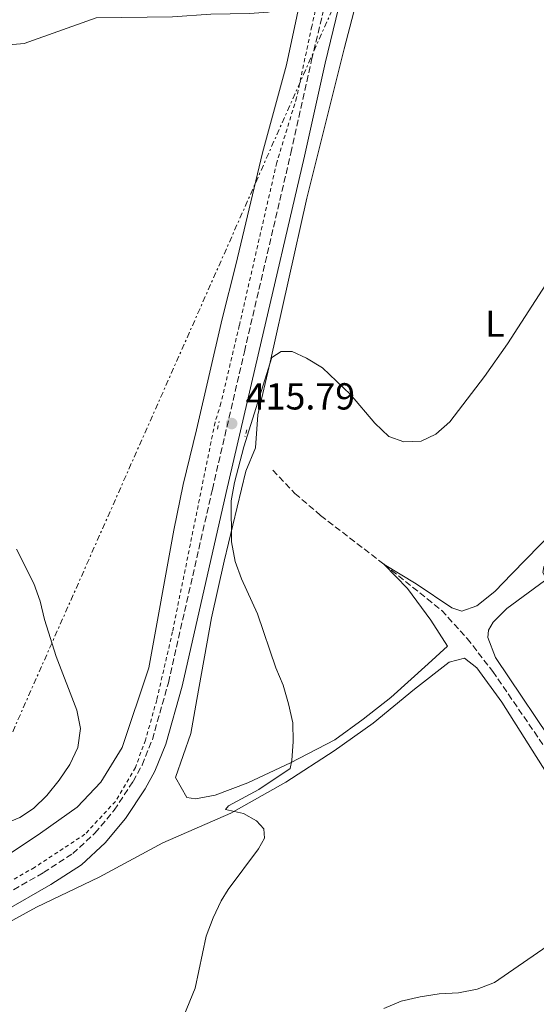
# Model space of a CAD drawing. Units: metres. Extents: x 604488 to 607965, y 4699143 to 4701510.
# Drawn here: x 606830 to 606968, y 4700540 to 4700802 of the extents above; entities that cross this region are included whole.
import ezdxf
from ezdxf.enums import TextEntityAlignment as Align

# ---------------------------------------------------------------- set-up
doc = ezdxf.new("R2010")
doc.units = ezdxf.units.M
doc.header["$MEASUREMENT"] = 0
for name, pattern in [('DGN Style 2', [1.7399219301090239, 1.043953158065414, -0.6959687720436097]), ('DGN Style 3', [2.435890702152634, 1.739921930109024, -0.6959687720436097]), ('DGN Style 7', [3.4798438602180486, 1.565929737098122, -0.6959687720436097, 0.5219765790327072, -0.6959687720436097])]:
    doc.linetypes.add(name, pattern=pattern)
for name, color, linetype, lineweight in [('Barranco lineal', 142, 'DGN Style 3', 13), ('Camino', 7, 'DGN Style 3', 0), ('Cota de punto acotado terreno', 7, 'Continuous', 0), ('Curva de nivel intermedia', 30, 'Continuous', 0), ('Etiqueta de uso rústico', 92, 'Continuous', 0), ('Línea de cambio de uso (parcela vista)', 92, 'Continuous', 0), ('Línea de cuneta (fondo)', 4, 'DGN Style 2', 0), ('Línea eléctrica', 6, 'DGN Style 7', 0), ('Margen derecho', 7, 'Continuous', 0), ('Pontón-alcantarilla (pasos de agua)', 1, 'DGN Style 2', 0), ('Punto acotado terreno (símbolo)', 7, 'Continuous', 0)]:
    doc.layers.add(name, color=color, linetype=linetype, lineweight=lineweight)
doc.styles.add('Style-Arial', font='arial.ttf')

# ---------------------------------------------------------------- blocks, each defined once
blk = doc.blocks.new('5PATER')
at = {"layer": 'Punto acotado terreno (símbolo)', "linetype": 'Continuous', "lineweight": 0}
h = blk.add_hatch(color=51, dxfattribs=at)
edge = h.paths.add_edge_path()
edge.add_ellipse((0, 0), major_axis=(-0.1095731443231308, -0.1110710700762829), ratio=0.9994222409660317, start_angle=0, end_angle=360)

msp = doc.modelspace()

# ---------------------------------------------------------------- linework, layer by layer
at = {"layer": 'Barranco lineal', "color": 142, "linetype": 'DGN Style 3', "lineweight": 13}
msp.add_polyline3d([(606897.6900000004, 4700681.9, 414.4600000000065), (606903.5800000001, 4700675.699999999, 414.3000000000029), (606910.4199999999, 4700669.800000001, 414.0899999999965), (606927.3499999996, 4700656.800000001, 413.0800000000018), (606942.7000000002, 4700644.49, 412.1900000000023), (606949.4500000002, 4700637.060000001, 411.7700000000041), (606956.2800000003, 4700628.27, 411.2400000000052), (606970.9199999999, 4700606.91, 410.5), (606977.1100000005, 4700596.390000001, 410.4499999999971), (606983.0999999996, 4700585.470000001, 410.0299999999988), (606987.79, 4700575.99, 409.8699999999953), (606991.9699999997, 4700566.130000001, 409.7599999999948), (606995.8499999996, 4700556.26, 409.6000000000058), (606998.4400000004, 4700548.539999999, 409.2899999999936), (607001.9699999997, 4700539.529999999, 408.9700000000012)], dxfattribs=at)
at = {"layer": 'Camino', "color": 7, "linetype": 'DGN Style 3', "lineweight": 0}
msp.add_polyline3d([(606824.3700000006, 4700567.66, 417.2599999999948), (606836.5799999969, 4700574.640000001, 416.8899999999995), (606844.36, 4700579.690000001, 416.729999999996), (606850.2899999976, 4700585.15, 416.729999999996), (606855.4100000006, 4700591.25, 416.729999999996), (606860.4299999987, 4700598.920000002, 416.729999999996), (606862.8299999969, 4700603.310000001, 416.729999999996), (606865.5799999986, 4700610.100000001, 416.729999999996), (606869.8500000021, 4700625.25, 416.729999999996), (606881.579999998, 4700676.76, 415.5899999999966), (606890.1200000007, 4700713.470000003, 415.9900000000051), (606902.489999998, 4700766.41, 417.6900000000024), (606908.02, 4700791.260000001, 419.0500000000029), (606912.9599999997, 4700811.78, 420.2100000000065)], dxfattribs=at)
at = {"layer": 'Curva de nivel intermedia', "color": 30, "linetype": 'Continuous', "lineweight": 0, "flags": 128}
for points, elevation in [([(606826.350000001, 4700795.189999999), (606831.4400000006, 4700795.600000001), (606850.6200000006, 4700802.49), (606870.9500000018, 4700802.699999998), (606881.1700000011, 4700803.430000001), (606891.4500000007, 4700803.590000001), (606896.4400000018, 4700803.970000001), (606900.4800000008, 4700804.949999999), (606907.5100000005, 4700808.779999998), (606909.0800000017, 4700809.140000001), (606910.13, 4700809.16), (606911.3700000006, 4700808.74), (606911.5100000014, 4700806.55), (606915.3400000003, 4700806.050000002), (606917.7699999999, 4700809.34), (606922.7200000008, 4700821.269999999), (606924.0900000011, 4700826.080000001), (606924.5300000013, 4700827.369999998), (606925.040000001, 4700828.079999999), (606928.9500000003, 4700831.189999999), (606933.3600000005, 4700832.480000001), (606938.1400000014, 4700834.369999999), (606940.79, 4700837.259999999), (606941.0899999995, 4700838.689999999)], 420.0000000000001), ([(606873.1900000015, 4700534.49), (606876.9800000001, 4700543.849999999), (606879.9500000007, 4700557.67), (606881.7800000012, 4700562.600000001), (606883.9100000013, 4700567.130000001), (606885.8, 4700570.170000001), (606893.8400000001, 4700580.98), (606895.4900000019, 4700583.77), (606895.2500000005, 4700586.310000001), (606893.3600000017, 4700588.390000001), (606889.9100000006, 4700590.41), (606885.1200000006, 4700591.439999999), (606885.9200000009, 4700592.470000001), (606893.980000001, 4700596.74), (606902.3300000015, 4700602.410000001), (606902.7600000007, 4700604.500000001), (606903.1200000006, 4700609.579999999), (606903.0100000009, 4700614.579999999), (606901.850000001, 4700619.630000001), (606900.4200000004, 4700624.609999998), (606898.5000000005, 4700629.230000001), (606893.5700000018, 4700643.59), (606889.3600000008, 4700652.899999999), (606887.6399999997, 4700657.589999998), (606886.6900000019, 4700662.779999998), (606886.6300000016, 4700673.710000001), (606887.51, 4700678.63), (606889.9599999997, 4700688.13), (606897.4600000011, 4700711.900000001), (606899.9000000019, 4700713.550000001), (606902.820000001, 4700713.499999999), (606906.67, 4700711.7), (606910.9500000004, 4700709.13), (606918.350000001, 4700702.029999998), (606924.9100000013, 4700694.399999999), (606928.5600000013, 4700690.899999999), (606932.6000000003, 4700689.46), (606937.2100000015, 4700689.640000001), (606941.1100000018, 4700691.46), (606944.8800000004, 4700694.75), (606954.1200000007, 4700706.829999999), (606960.2100000015, 4700715.58), (606974.1900000003, 4700737.13)], 415), ([(606821.4, 4700585.66), (606830.3099999995, 4700589.349999999), (606833.8900000004, 4700591.699999999), (606837.4800000022, 4700595.189999999), (606840.7800000013, 4700599.25), (606843.5900000009, 4700603.439999999), (606845.7500000001, 4700607.949999999), (606846.4699999999, 4700613.01), (606845.4700000007, 4700617.949999999), (606839.9100000019, 4700632.220000002), (606836.8499999996, 4700642.080000001), (606835.7200000009, 4700646.980000001), (606834.0199999999, 4700651.679999999), (606829.390000001, 4700660.869999999)], 420.0000000000001), ([(606997.310000001, 4700558.51), (606993.1300000013, 4700566.449999999), (606989.5400000016, 4700574.33), (606984.1600000014, 4700583.069999999), (606993.280000001, 4700560.009999999), (606995.5099999995, 4700552.56), (606995.6700000004, 4700550.81), (606995.1400000007, 4700549.32), (606994.4700000001, 4700548.909999999), (606992.4400000006, 4700549.399999999), (606980.2300000021, 4700556.070000002), (606975.7700000006, 4700556.55), (606970.8399999999, 4700555.060000001), (606956.7600000004, 4700545.38), (606952.1200000001, 4700543.529999999), (606947.1600000003, 4700542.609999998), (606941.9800000014, 4700542.289999999), (606936.9700000001, 4700541.48), (606931.8499999993, 4700540.369999999), (606927.2600000005, 4700538.38)], 410.0000000000001)]:
    msp.add_lwpolyline(points, dxfattribs=dict(at, elevation=elevation))
at = {"layer": 'Línea de cambio de uso (parcela vista)', "color": 92, "linetype": 'Continuous', "lineweight": 0}
for points in [[(606925.9299999997, 4700829.66, 419.9900000000052), (606916.6799999997, 4700794.199999999, 418.4100000000035), (606906.79, 4700754.369999999, 416.25), (606896.9800000006, 4700710.720000001, 414.929999999993), (606893.7300000006, 4700696.680000001, 414.8800000000047), (606893.0899999999, 4700687.869999999, 414.7200000000012), (606890.4800000006, 4700681.66, 414.7200000000012), (606884.6900000004, 4700657.600000001, 414.929999999993), (606881.3300000001, 4700642.5, 415.3500000000058), (606877.4800000006, 4700620.730000001, 416.9900000000052), (606875.8799999999, 4700611.67, 417.3000000000029), (606871.7599999999, 4700600.02, 417.25), (606874.7800000003, 4700594.630000001, 416.929999999993), (606877.1100000005, 4700594.27, 416.7700000000041), (606882.3099999996, 4700595.300000001, 416.6199999999953), (606891.0199999996, 4700598.58, 416.25), (606902.4100000003, 4700603.930000001, 414.7700000000041), (606914.25, 4700609.99, 413.5599999999977), (606921.7800000003, 4700615.5, 413.1900000000023), (606929.1200000001, 4700621.27, 412.5599999999977), (606939.0700000003, 4700630.26, 412.3500000000058), (606944.2599999999, 4700635.01, 412.3500000000058), (606939.7599999999, 4700641.949999999, 412.6600000000035), (606933.54, 4700650.310000001, 412.929999999993), (606927.3499999996, 4700656.779999999, 413.1900000000023), (606935.9299999997, 4700651.600000001, 412.6100000000006), (606945.4199999999, 4700645.220000001, 412.5), (606948.0499999998, 4700644.33, 412.5), (606952.0599999996, 4700645.699999999, 412.8699999999953), (606956.8700000001, 4700649.529999999, 413.1399999999995), (606961.3899999997, 4700654.300000001, 413.5099999999948), (606987.5099999999, 4700681.029999999, 412.4499999999971)], [(606906.7999999998, 4700815.76, 420.7400000000052), (606901.3200000003, 4700789.92, 418.4199999999983), (606894.9699999997, 4700766.51, 416.8899999999995), (606887.8600000005, 4700736.58, 415.8300000000018), (606884.1500000004, 4700722.230000001, 415.0399999999936), (606877.3899999997, 4700692.65, 415.4600000000065), (606873.8099999996, 4700678.09, 415.4600000000065), (606871.2699999996, 4700665.859999999, 415.7299999999959), (606864.6600000003, 4700629.25, 417.8899999999995), (606857.54, 4700608.01, 418.8399999999965), (606851.8799999999, 4700598.74, 418.8899999999995), (606845.5800000001, 4700592.060000001, 419.2599999999948), (606835.7699999996, 4700585.16, 419.3099999999977), (606822.5800000001, 4700576.33, 418.9400000000023)], [(606971.8499999996, 4700658.5, 412.2200000000012), (606969.8700000001, 4700656.109999999, 412.1900000000023), (606969.6200000001, 4700654.630000001, 412.0299999999988), (606970.2999999998, 4700653.5, 411.9199999999983), (606970.0700000003, 4700652.42, 411.7100000000065), (606960.0800000001, 4700645.029999999, 411.7700000000041), (606956.4500000002, 4700641.369999999, 411.7700000000041), (606955.1500000004, 4700639.279999999, 411.7700000000041), (606954.9500000002, 4700637.279999999, 411.7700000000041), (606957.0300000003, 4700631.980000001, 411.6100000000006), (606974.6900000004, 4700605.710000001, 410.9199999999983), (606985.9199999999, 4700587.689999999, 410.5), (606993.29, 4700571.350000001, 410.179999999993), (606998.4500000002, 4700558.800000001, 409.8699999999953), (607000.4800000006, 4700557.980000001, 409.8699999999953), (607003.5599999996, 4700557.930000001, 409.8699999999953), (607007.3600000005, 4700563.07, 409.7599999999948), (607015.7599999999, 4700586.539999999, 409.8699999999953), (607025.9500000002, 4700616.850000001, 410.320000000007)], [(606819.1100000005, 4700556.880000001, 416.6699999999983), (606834.6799999997, 4700565.380000001, 416.8800000000047), (606851.4400000004, 4700573.460000001, 416.0399999999936), (606868.3499999996, 4700582.550000001, 415.5099999999948), (606886.4900000002, 4700590.430000001, 414.929999999993), (606901.1500000004, 4700598.710000001, 414.5599999999977), (606914.04, 4700607.100000001, 413.7700000000041), (606924.4100000003, 4700614.42, 412.929999999993), (606935.4699999997, 4700623.5, 412.1399999999995), (606944.7100000001, 4700630.75, 411.9199999999983), (606948.7999999998, 4700631.76, 411.8699999999953), (606952.0899999999, 4700629.199999999, 411.7700000000041), (606958.75, 4700620.039999999, 411.5), (606971.6500000004, 4700599.58, 411.0299999999988), (606982.0300000003, 4700582.27, 410.3999999999942), (606989.9800000006, 4700565.92, 410.179999999993), (606993.8700000001, 4700552.41, 410.0800000000018), (606996.3799999999, 4700541.880000001, 409.7599999999948), (606996.0800000001, 4700534.32, 409.5500000000029)]]:
    msp.add_polyline3d(points, dxfattribs=at)
at = {"layer": 'Línea de cuneta (fondo)', "color": 4, "linetype": 'DGN Style 2', "lineweight": 0}
msp.add_polyline3d([(606909.7199999997, 4700807.689999999, 419.4600000000065), (606908.0700000003, 4700800.17, 419.1300000000047), (606904.0300000003, 4700781.15, 417.9199999999983), (606898.7300000006, 4700763.869999999, 416.7599999999948), (606888.7599999999, 4700720.439999999, 415.2799999999988), (606883.8700000001, 4700699.74, 415.0200000000041), (606882.2800000003, 4700694.619999999, 415.0200000000041), (606870.9600000001, 4700638.810000001, 415.6499999999942), (606866.75, 4700620.65, 416.5), (606863.75, 4700609.960000001, 416.4400000000023), (606861.0499999998, 4700602.619999999, 416.3899999999995), (606855.7400000002, 4700593.600000001, 416.3399999999965), (606847.6299999999, 4700584.850000001, 416.2299999999959), (606834.1699999999, 4700576.02, 416.3399999999965), (606812.5099999999, 4700563.619999999, 416.7100000000065)], dxfattribs=at)
at = {"layer": 'Línea eléctrica', "color": 6, "linetype": 'DGN Style 7', "lineweight": 0}
msp.add_polyline3d([(606399.4400000009, 4699649.369999999, 402.6100000000006), (606539.170000001, 4699961.519999999, 399.7700000000041), (606667.6999999983, 4700251.849999999, 406.9100000000035), (606797.3799999991, 4700542.179999999, 415.8600000000006), (607025.6999999983, 4701058.109999999, 429.429999999993), (607025.7008249838, 4701058.115383376, 429.4300999999978), (607025.7016024517, 4701058.120456669, 429.4302000000025), (607053.6400000004, 4701240.429999999, 432.6900000000023), (607092.0000000005, 4701495.239999999, 429.8600000000006)], dxfattribs=at)
at = {"layer": 'Margen derecho', "color": 7, "linetype": 'Continuous', "lineweight": 0}
msp.add_polyline3d([(606826.2199999992, 4700564.390000001, 417.2599999999948), (606838.5399999995, 4700571.430000001, 416.8899999999995), (606846.670000001, 4700576.710000001, 416.729999999996), (606853.0100000022, 4700582.550000001, 416.729999999996), (606858.4300000003, 4700589.010000001, 416.729999999996), (606863.6600000006, 4700596.980000001, 416.729999999996), (606866.2299999989, 4700601.7, 416.729999999996), (606869.1399999991, 4700608.890000001, 416.729999999996), (606873.4899999987, 4700624.32, 416.729999999996), (606885.2399999968, 4700675.920000001, 415.5899999999966), (606893.7699999985, 4700712.609999999, 415.9900000000051), (606906.1499999971, 4700765.580000001, 417.6900000000024), (606911.6799999991, 4700790.410000003, 419.0500000000029), (606916.6299999978, 4700810.960000002, 420.2100000000065), (606921.1299999994, 4700833.100000001, 421.2700000000041)], dxfattribs=at)
at = {"layer": 'Pontón-alcantarilla (pasos de agua)', "color": 1, "linetype": 'DGN Style 2', "lineweight": 0, "extrusion": (0.005752505795661669, 0.02807770685570311, 0.9995891911454406), "elevation": 135891.6611080954, "flags": 128}
msp.add_lwpolyline([(348937.7821205356, -4724891.082813787), (348937.7821205356, -4724893.176255928)], dxfattribs=at)
at = {"layer": 'Pontón-alcantarilla (pasos de agua)', "color": 1, "linetype": 'DGN Style 2', "lineweight": 0, "elevation": 416, "flags": 128}
msp.add_lwpolyline([(606890.79, 4700692.66), (606890.2699999996, 4700690.880000001)], dxfattribs=at)

# ---------------------------------------------------------------- block references
at = {"layer": 'Punto acotado terreno (símbolo)', "color": 7, "linetype": 'Continuous', "lineweight": 0, "xscale": 10, "yscale": 10, "zscale": 10}
msp.add_blockref('5PATER', (606886.7199999989, 4700694.310000001, 415.7899999999936), dxfattribs=at)

# ---------------------------------------------------------------- texts
at = {"layer": 'Cota de punto acotado terreno', "color": 7, "linetype": 'Continuous', "lineweight": 0, "style": 'Style-Arial'}
msp.add_text('415.79', height=7.000000000000002, dxfattribs=at).set_placement((606890.4699999999, 4700698.060000001, 415.7899999999936))
at = {"layer": 'Etiqueta de uso rústico', "color": 92, "linetype": 'Continuous', "lineweight": 0, "style": 'Style-Arial'}
msp.add_text('L', height=7.000000000000002, dxfattribs=at).set_placement((606956.8714203791, 4700720.940010001, 415.1399999999995), align=Align.MIDDLE_CENTER)

doc.saveas('drawing.dxf')
